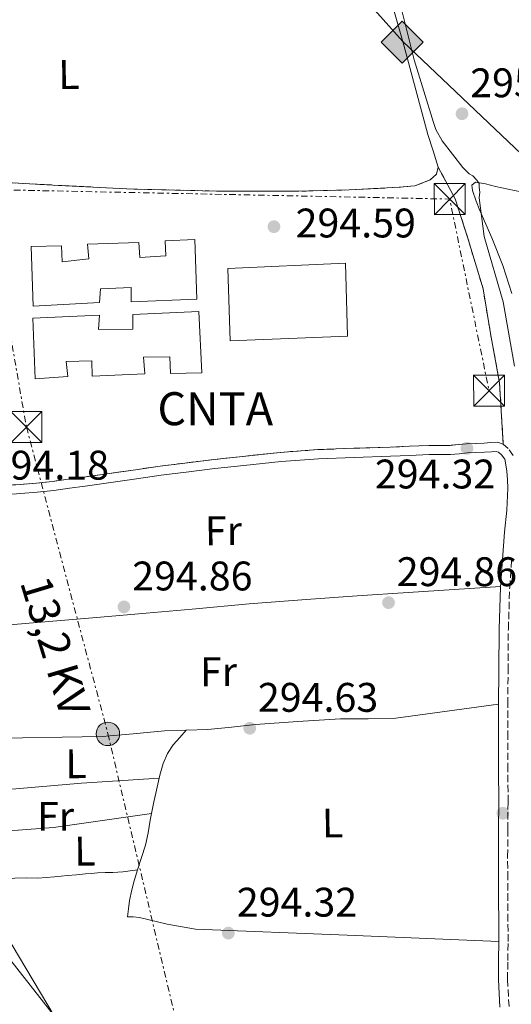
# Model space of a CAD drawing. Units: metres. Extents: x 587505 to 590965, y 4687341 to 4689698.
# Drawn here: x 587649 to 587768, y 4688456 to 4688695 of the extents above; entities that cross this region are included whole.
import ezdxf
from ezdxf.enums import TextEntityAlignment as Align

# ---------------------------------------------------------------- set-up
doc = ezdxf.new("R2010")
doc.units = ezdxf.units.M
doc.header["$MEASUREMENT"] = 0
for name, pattern in [('DGN Style 2', [1.7399219301090239, 1.043953158065414, -0.6959687720436097]), ('DGN Style 3', [2.435890702152634, 1.739921930109024, -0.6959687720436097]), ('DGN Style 7', [3.4798438602180486, 1.565929737098122, -0.6959687720436097, 0.5219765790327072, -0.6959687720436097])]:
    doc.linetypes.add(name, pattern=pattern)
for name, color, linetype, lineweight in [('Camino', 7, 'DGN Style 3', 0), ('Complejo', 6, 'Continuous', 0), ('Cota de punto acotado terreno', 7, 'Continuous', 0), ('Curva de nivel intermedia', 30, 'Continuous', 0), ('Etiqueta de uso rústico', 92, 'Continuous', 0), ('Gasoducto', 7, 'Continuous', 13), ('Límite de complejo', 6, 'Continuous', 13), ('Línea de cambio de uso (parcela vista)', 92, 'Continuous', 0), ('Línea de muro de contención', 1, 'Continuous', 13), ('Línea eléctrica', 6, 'DGN Style 7', 0), ('Margen derecho', 7, 'Continuous', 0), ('Nave industrial', 1, 'Continuous', 13), ('Oleoducto', 7, 'Continuous', 13), ('Poste tendido eléctrico', 7, 'Continuous', 0), ('Punto acotado terreno (símbolo)', 7, 'Continuous', 0), ('Registro Oleoducto', 7, 'Continuous', 0), ('Tensión línea eléctrica', 7, 'Continuous', 0), ('Texto de Complejos e instalaciones', 6, 'Continuous', 0), ('Torre eléctrica', 7, 'Continuous', 0), ('Transformador', 7, 'Continuous', 0), ('Valla', 7, 'DGN Style 2', 0)]:
    doc.layers.add(name, color=color, linetype=linetype, lineweight=lineweight)
doc.styles.add('Style-Arial', font='arial.ttf')

# ---------------------------------------------------------------- blocks, each defined once
blk = doc.blocks.new('5PATER')
at = {"layer": 'Punto acotado terreno (símbolo)', "linetype": 'Continuous', "lineweight": 0}
h = blk.add_hatch(color=51, dxfattribs=at)
edge = h.paths.add_edge_path()
edge.add_ellipse((0, 0), major_axis=(-0.1095731443231308, -0.1110710700762829), ratio=0.9994222409660317, start_angle=0, end_angle=360)
blk = doc.blocks.new('5ROLEO')
at = {"layer": 'Línea de muro de contención', "linetype": 'Continuous', "lineweight": 0}
for color, points in [(2, [(-0.0148, -0.5196000000000001), (-0.5238, -0.0106), (-0.0148, 0.4984), (-0.0008, 0.2394), (-0.0004, 0.2394), (-0.0549, 0.2324000000000001), (-0.1009, 0.2114), (-0.1384, 0.1764), (-0.1679, 0.1264), (-0.1874, 0.0619), (-0.1934, -0.01860000000000001), (-0.1899, -0.0761), (-0.1794, -0.1266), (-0.1619, -0.1711), (-0.1364, -0.2091), (-0.1094, -0.2361), (-0.07740000000000001, -0.2551), (-0.0409, -0.2661), (0.0001, -0.2701), (-0.0003000000000000001, -0.2701)]), (2, [(-0.0148, -0.5196000000000001), (-0.0003000000000000001, -0.2701), (0.0001, -0.2701), (0.04060000000000001, -0.2661), (0.0771, -0.2546), (0.1086, -0.2356), (0.1361, -0.2086), (0.1611, -0.1706), (0.1791, -0.1256), (0.1896, -0.0741), (0.1931, -0.0156), (0.1896, 0.0419), (0.1796, 0.09290000000000001), (0.1626, 0.1364), (0.1391, 0.1734), (0.1101, 0.2019), (0.0771, 0.2229), (0.04060000000000001, 0.2349), (-0.0004, 0.2394), (-0.0008, 0.2394), (-0.0148, 0.4984), (0.4942, -0.0106)]), (7, [(-0.0003000000000000001, -0.2701), (-0.0003000000000000002, -0.2700609756097561), (-0.0409, -0.2661), (-0.07740000000000001, -0.2551), (-0.1094, -0.2361), (-0.1364, -0.2091), (-0.1619, -0.1711), (-0.1794, -0.1266), (-0.1899, -0.0761), (-0.1934, -0.01860000000000001), (-0.1874, 0.0619), (-0.1679, 0.1264), (-0.1384, 0.1764), (-0.1009, 0.2114), (-0.0549, 0.2324000000000001), (-0.0008, 0.2393), (-0.0007, 0.1543), (-0.02490000000000001, 0.1519), (-0.0474, 0.1439), (-0.0674, 0.1309), (-0.0849, 0.1129), (-0.0994, 0.08940000000000002), (-0.1099, 0.0604), (-0.1159, 0.0254), (-0.1179, -0.0151), (-0.1159, -0.0551), (-0.1099, -0.0896), (-0.0994, -0.1186), (-0.0839, -0.1426), (-0.0664, -0.1611), (-0.04590000000000001, -0.1746), (-0.0239, -0.1826), (-0.0003000000000000001, -0.1851), (-0.0003000000000000002, -0.2700609756097561), (0.0001, -0.2701)]), (7, [(-0.0003000000000000001, -0.2701), (-0.0003000000000000001, -0.1851), (0.0001132114627521592, -0.1851287179174169), (0.0246, -0.1826), (0.0466, -0.1746), (0.06660000000000002, -0.1616), (0.08460000000000001, -0.1431), (0.09860000000000002, -0.1191), (0.1091, -0.0896), (0.1156, -0.0541), (0.1176, -0.0131), (0.1156, 0.0269), (0.1096, 0.0614), (0.09960000000000002, 0.08990000000000002), (0.08510000000000001, 0.1134), (0.06760000000000002, 0.1314), (0.04760000000000001, 0.1439), (0.0251, 0.1519), (0.0001, 0.1544), (-0.0007, 0.1543), (-0.0008, 0.2393), (-0.0004, 0.2394), (0, 0.2393), (0.04060000000000001, 0.2349), (0.0771, 0.2229), (0.1101, 0.2019), (0.1391, 0.1734), (0.1626, 0.1364), (0.1796, 0.09290000000000001), (0.1896, 0.0419), (0.1931, -0.0156), (0.1896, -0.0741), (0.1791, -0.1256), (0.1611, -0.1706), (0.1361, -0.2086), (0.1086, -0.2356), (0.0771, -0.2546), (0.04060000000000001, -0.2661), (0.0001, -0.2701)]), (2, [(0.0001, -0.1851), (-0.0239, -0.1826), (-0.04590000000000001, -0.1746), (-0.0664, -0.1611), (-0.0839, -0.1426), (-0.0994, -0.1186), (-0.1099, -0.0896), (-0.1159, -0.0551), (-0.1179, -0.0151), (-0.1159, 0.0254), (-0.1099, 0.0604), (-0.0994, 0.08940000000000002), (-0.0849, 0.1129), (-0.0674, 0.1309), (-0.0474, 0.1439), (-0.02490000000000001, 0.1519), (0.0001, 0.1544), (0.0251, 0.1519), (0.04760000000000001, 0.1439), (0.06760000000000002, 0.1314), (0.08510000000000001, 0.1134), (0.09960000000000002, 0.08990000000000002), (0.1096, 0.0614), (0.1156, 0.0269), (0.1176, -0.0131), (0.1156, -0.0541), (0.1091, -0.0896), (0.09860000000000002, -0.1191), (0.08460000000000001, -0.1431), (0.06660000000000002, -0.1616), (0.0466, -0.1746), (0.0246, -0.1826)])]:
    blk.add_hatch(color=color, dxfattribs=at).paths.add_polyline_path(points)
at = {"layer": 'Línea de muro de contención', "color": 7, "linetype": 'Continuous', "lineweight": 0, "flags": 128}
blk.add_lwpolyline([(-0.0144, -0.5196000000000001), (0.4946, -0.0106), (-0.0144, 0.4984), (-0.5234, -0.0106), (-0.0144, -0.5196000000000001)], dxfattribs=at)
blk = doc.blocks.new('5TME')
at = {"layer": 'Transformador', "color": 7, "linetype": 'Continuous', "lineweight": 0}
for p, q in [((-0.375, 0.375), (0.375, -0.375)), ((0.3723, 0.3776), (-0.3716, -0.3784))]:
    blk.add_line(p, q, dxfattribs=at)
at = {"layer": 'Transformador', "color": 7, "linetype": 'Continuous', "lineweight": 0, "flags": 128}
blk.add_lwpolyline([(-0.375, -0.375), (0.375, -0.375), (0.375, 0.375), (-0.375, 0.375), (-0.3716, -0.3784)], dxfattribs=at)
blk = doc.blocks.new('5PELE')
at = {"layer": 'Transformador', "linetype": 'Continuous', "lineweight": 0}
h = blk.add_hatch(color=9, dxfattribs=at)
edge = h.paths.add_edge_path()
edge.add_arc((-2.000000476837158e-05, 0), 0.2850000000000001, 0, 360)
at = {"layer": 'Transformador', "color": 252, "linetype": 'Continuous', "lineweight": 0}
blk.add_circle((-2.000000476837158e-05, 0), 0.2850000000000001, dxfattribs=at)

msp = doc.modelspace()

# ---------------------------------------------------------------- linework, layer by layer
at = {"layer": 'Camino', "color": 7, "linetype": 'DGN Style 3', "lineweight": 0}
for points in [[(587766.3500000021, 4688592.330000004, 294.4100000000034), (587764.9799999997, 4688592.800000001, 294.3000000000029), (587763.3500000002, 4688592.710000002, 294.25), (587761.7199999986, 4688592.610000002, 294.2299999999959), (587759.5799999973, 4688592.510000003, 294.2299999999959), (587757.4299999992, 4688592.410000003, 294.2299999999959), (587755.4600000001, 4688592.230000001, 294.2100000000065), (587753.4899999986, 4688592.050000002, 294.1900000000024), (587750.9200000004, 4688592.030000002, 294.2299999999959), (587748.35, 4688592.020000001, 294.2599999999949), (587743.6299999993, 4688591.830000003, 294.2400000000054), (587738.9200000019, 4688591.63, 294.2299999999959), (587730.1700000013, 4688591.340000002, 294.2799999999989), (587721.4299999995, 4688591.02, 294.3000000000029), (587712.3299999977, 4688590.34, 294.25), (587703.260000002, 4688589.38, 294.1900000000024), (587696.23, 4688588.609999999, 294.1399999999995), (587689.2100000015, 4688587.760000003, 294.0899999999965), (587683.2100000001, 4688586.980000001, 294.0899999999965), (587677.2100000008, 4688586.149999999, 294.0899999999965), (587670.9600000012, 4688585.260000002, 294.070000000007), (587664.6999999983, 4688584.370000003, 294.0599999999976), (587660.9299999998, 4688583.84, 294.070000000007), (587657.159999999, 4688583.300000002, 294.0899999999965), (587653.2299999995, 4688582.870000003, 294.0899999999965), (587649.28, 4688582.57, 294.0599999999976), (587642.7600000022, 4688582.11, 293.9600000000065)], [(587768.7699999984, 4688589.56, 294.6100000000007), (587767.5599999991, 4688591.27, 294.5399999999937), (587766.3500000021, 4688592.330000004, 294.4100000000034)], [(587767.7399999979, 4688455.910000003, 294.9499999999971), (587767.3999999982, 4688462.520000001, 294.9499999999971), (587767.4400000006, 4688467.070000002, 294.929999999993), (587767.5199999989, 4688471.719999999, 294.9100000000035), (587767.4899999975, 4688476.719999999, 294.929999999993), (587767.4600000008, 4688481.690000002, 294.9499999999971), (587767.4299999995, 4688487.000000001, 294.9400000000024), (587767.4099999993, 4688492.31, 294.9100000000035), (587767.4499999996, 4688498.890000002, 294.8600000000006), (587767.5100000021, 4688505.510000003, 294.8099999999977), (587767.4699999974, 4688513.330000004, 294.7599999999947), (587767.4200000005, 4688521.120000001, 294.7100000000063), (587767.4499999996, 4688529.25, 294.6999999999971), (587767.5100000021, 4688537.390000001, 294.7100000000063), (587767.579999997, 4688547.489999999, 294.729999999996), (587767.91, 4688557.530000002, 294.7799999999988), (587768.3700000005, 4688564.180000001, 294.8899999999995)]]:
    msp.add_polyline3d(points, dxfattribs=at)
at = {"layer": 'Complejo', "color": 6, "linetype": 'Continuous', "lineweight": 0}
msp.add_polyline3d([(587640.3500000016, 4688656.100000001, 293.8), (587658.6000000016, 4688655.120000001, 293.85), (587676.8399999999, 4688654.190000001, 293.9700000000001), (587696.8399999999, 4688653.739999998, 294.2800000000001), (587716.8399999999, 4688653.699999999, 294.51), (587729, 4688654, 294.5900000000001), (587741.1600000003, 4688654.649999999, 294.61), (587744.9299999997, 4688655.010000002, 294.63), (587748.629999999, 4688656.440000001, 294.62), (587750.1600000003, 4688657.82, 294.61), (587750.6000000016, 4688659.489999998, 294.57), (587754.6900000013, 4688651.88, 294.76), (587757.6799999997, 4688642.539999999, 294.9700000000001), (587761.4600000009, 4688630.030000002, 294.9700000000001), (587763.2600000016, 4688619.190000001, 294.87), (587765.4499999993, 4688607.230000001, 294.83), (587766.3500000016, 4688592.330000003, 294.4100000000001), (587764.9800000004, 4688592.800000001, 294.3), (587763.3500000016, 4688592.710000001, 294.25), (587761.7199999989, 4688592.609999999, 294.23), (587759.5799999982, 4688592.510000002, 294.23), (587757.4299999997, 4688592.41, 294.23), (587755.4600000009, 4688592.230000001, 294.21), (587753.4899999984, 4688592.050000001, 294.19), (587750.9200000018, 4688592.030000002, 294.23), (587748.3500000016, 4688592.02, 294.26), (587743.629999999, 4688591.830000003, 294.24), (587738.9200000018, 4688591.63, 294.23), (587730.1700000018, 4688591.34, 294.2800000000001), (587721.4299999997, 4688591.02, 294.3), (587712.3299999982, 4688590.34, 294.25), (587703.2600000016, 4688589.38, 294.19), (587696.2300000004, 4688588.609999999, 294.14), (587689.2100000009, 4688587.760000002, 294.0900000000001), (587683.2100000009, 4688586.980000001, 294.0900000000001), (587677.2100000009, 4688586.149999999, 294.0900000000001), (587670.9600000009, 4688585.260000002, 294.07), (587664.6999999993, 4688584.370000001, 294.06), (587660.9299999997, 4688583.84, 294.07), (587657.1600000003, 4688583.300000001, 294.0900000000001), (587653.2300000004, 4688582.870000001, 294.0900000000001), (587649.2800000012, 4688582.57, 294.06), (587642.7600000016, 4688582.109999999, 293.96)], dxfattribs=at)
at = {"layer": 'Curva de nivel intermedia', "color": 30, "linetype": 'Continuous', "lineweight": 0, "elevation": 294.9999999999999, "flags": 128}
for points in [[(587760.5100000015, 4688652.109999999), (587760.6700000003, 4688653.48), (587760.5000000005, 4688654.669999998), (587760.4900000015, 4688655.529999999), (587759.9700000007, 4688656.380000001), (587758.9400000002, 4688657.399999999), (587758.0900000008, 4688657.909999999), (587756.5399999997, 4688659.439999999), (587751.5500000007, 4688665.909999999), (587749.9900000006, 4688668.63), (587749.4699999997, 4688670.34), (587744.7699999993, 4688685.529999999), (587741.1100000002, 4688700.21)], [(587769.1000000014, 4688611.300000002), (587766.2900000017, 4688626.840000001), (587761.760000001, 4688642.71), (587760.5100000015, 4688652.109999999)]]:
    msp.add_lwpolyline(points, dxfattribs=at)
at = {"layer": 'Gasoducto', "color": 7, "linetype": 'Continuous', "lineweight": 13}
msp.add_polyline3d([(588306.5399999999, 4687877.02, 294.0800000000018), (588240.8799999993, 4687927.010000002, 294.7799999999988), (588094.3526161362, 4688052.337677263, 294.6658000000025), (588074.0300000019, 4688069.719999999, 294.6499999999942), (587973.5699999996, 4688157.57, 294.5399999999936), (587776.980000001, 4688320.609999998, 294.75), (587744.5199999993, 4688342.850000001, 294.320000000007), (587699.8707513866, 4688399.699864336, 294.289300000004), (587642.8200000008, 4688472.34, 294.25), (587587.9299999992, 4688589.500000001, 293.929999999993), (587571.8099999991, 4688652.88, 294.1600000000035), (587545.2999999998, 4688798.53, 295), (587539.5700000012, 4688850.800000001, 295.6300000000047)], dxfattribs=at)
at = {"layer": 'Límite de complejo', "color": 6, "linetype": 'Continuous', "lineweight": 13}
for points in [[(587750.6000000013, 4688659.489999999, 294.570000000007), (587750.1600000008, 4688657.819999999, 294.6100000000006), (587748.6299999999, 4688656.440000001, 294.6199999999953), (587744.9300000007, 4688655.010000002, 294.6300000000047), (587741.1599999998, 4688654.649999998, 294.6100000000006), (587729.0000000005, 4688653.999999999, 294.5899999999965), (587716.8399999988, 4688653.7, 294.5099999999948), (587696.8400000007, 4688653.739999998, 294.2799999999988), (587676.8400000003, 4688654.190000001, 293.9700000000012), (587658.6000000011, 4688655.120000001, 293.8500000000058), (587640.350000001, 4688656.100000001, 293.8000000000029), (587630.6999999996, 4688656.580000001, 293.7799999999988), (587621.0500000002, 4688656.809999999, 293.6999999999971), (587606.5500000005, 4688656.399999998, 293.8899999999995), (587592.0599999976, 4688655.719999998, 294.0599999999977), (587586.6200000016, 4688655.370000003, 294.1199999999953), (587581.1799999991, 4688655.190000001, 294.179999999993), (587575.0000000009, 4688655.32, 294.2200000000012), (587568.8099999995, 4688655.45, 294.2200000000012)], [(587750.6000000013, 4688659.489999999, 294.570000000007), (587754.6900000017, 4688651.879999998, 294.7599999999948), (587757.6800000002, 4688642.54, 294.9700000000012), (587761.460000002, 4688630.030000002, 294.9700000000012), (587763.2600000014, 4688619.190000001, 294.8699999999953), (587765.4499999996, 4688607.230000001, 294.8300000000018), (587766.3500000027, 4688592.330000003, 294.4100000000035)], [(587766.3500000027, 4688592.330000003, 294.4100000000035), (587764.9800000002, 4688592.8, 294.3000000000029), (587763.3500000007, 4688592.710000001, 294.25), (587761.719999999, 4688592.61, 294.2299999999959), (587759.5799999977, 4688592.510000002, 294.2299999999959), (587757.4299999997, 4688592.410000001, 294.2299999999959), (587755.4600000005, 4688592.230000001, 294.2100000000065), (587753.4899999991, 4688592.050000002, 294.1900000000023), (587750.9200000009, 4688592.030000002, 294.2299999999959), (587748.3500000006, 4688592.020000001, 294.2599999999948), (587743.6299999997, 4688591.830000003, 294.2400000000052), (587738.9200000024, 4688591.63, 294.2299999999959), (587730.1700000018, 4688591.340000001, 294.2799999999988), (587721.4299999999, 4688591.019999999, 294.3000000000029), (587712.3299999982, 4688590.34, 294.25), (587703.2600000025, 4688589.379999998, 294.1900000000023), (587696.2300000004, 4688588.609999999, 294.1399999999995), (587689.210000002, 4688587.760000002, 294.0899999999965), (587683.2100000005, 4688586.98, 294.0899999999965), (587677.2100000014, 4688586.149999999, 294.0899999999965), (587670.9600000017, 4688585.260000001, 294.070000000007), (587664.6999999988, 4688584.370000001, 294.0599999999977), (587660.9300000003, 4688583.84, 294.070000000007), (587657.1599999995, 4688583.300000001, 294.0899999999965), (587653.2300000001, 4688582.870000001, 294.0899999999965), (587649.2800000005, 4688582.569999999, 294.0599999999977), (587642.7600000027, 4688582.109999999, 293.9600000000065)]]:
    msp.add_polyline3d(points, dxfattribs=at)
at = {"layer": 'Línea de cambio de uso (parcela vista)', "color": 92, "linetype": 'Continuous', "lineweight": 0, "extrusion": (-0.01359540113163495, 0.02856705082567968, 0.9994994190469513), "elevation": 126241.258564689, "flags": 128}
msp.add_lwpolyline([(-2545386.323276057, -3979002.053154062), (-2545395.815935611, -3978999.472318565), (-2545405.241143624, -3978996.679729949), (-2545422.881095444, -3978990.086498739), (-2545440.394738754, -3978983.088127782)], dxfattribs=at)
at = {"layer": 'Línea de cambio de uso (parcela vista)', "color": 92, "linetype": 'Continuous', "lineweight": 0, "extrusion": (-0.06697562060973303, -0.03991717596958258, 0.9969558091041721), "elevation": -226215.2853254032, "flags": 128}
msp.add_lwpolyline([(-3726590.268323581, 2896302.722226913), (-3726588.137956206, 2896302.604608237), (-3726582.644926085, 2896302.053417546), (-3726577.164472425, 2896301.696173857), (-3726563.681150441, 2896301.681110663), (-3726550.19617924, 2896301.688279362), (-3726542.456405883, 2896301.685392622), (-3726534.72010295, 2896301.696173857)], dxfattribs=at)
at = {"layer": 'Línea de cambio de uso (parcela vista)', "color": 92, "linetype": 'Continuous', "lineweight": 0}
for points in [[(587725.5099999999, 4688716.189999999, 294.6600000000035), (587726.2400000002, 4688715.890000001, 294.6300000000047), (587728.3899999997, 4688715.67, 294.6000000000058), (587730.54, 4688715.279999999, 294.5899999999965), (587731.8200000003, 4688714.689999999, 294.5800000000018), (587733, 4688713.77, 294.5899999999965), (587735.4400000004, 4688710.630000001, 294.6100000000006), (587737.0199999996, 4688707.130000001, 294.6399999999995), (587739.7100000001, 4688698.16, 294.7100000000065), (587742.2599999999, 4688689.15, 294.7400000000052), (587745.1900000004, 4688678.289999999, 294.679999999993), (587748.0999999996, 4688667.430000001, 294.6100000000006), (587749.3899999997, 4688663.449999999, 294.5899999999965), (587750.5999999996, 4688659.49, 294.570000000007)], [(587770.6200000001, 4688653.539999999, 295.179999999993), (587767.5300000003, 4688654.199999999, 295.1199999999953), (587764.4400000004, 4688654.869999999, 295.0399999999936), (587762.0300000003, 4688655.460000001, 295.0299999999988), (587759.6299999999, 4688655.880000001, 295.0399999999936), (587758.7400000002, 4688655.189999999, 295.070000000007), (587758.8600000005, 4688653.859999999, 295.1000000000058), (587759.75, 4688651.310000001, 295.1499999999942), (587760.7000000002, 4688649.02, 295.179999999993), (587763.5599999996, 4688642.390000001, 295.1399999999995), (587766.2599999999, 4688635.680000001, 295.1100000000006), (587768.4400000004, 4688628.9, 295.179999999993)], [(587645.5598999998, 4688548.3004, 293.6600000000035), (587647.6500000004, 4688548.609999999, 293.6600000000035), (587658.1900000004, 4688549.5, 293.6699999999983), (587668.7400000002, 4688550.359999999, 293.6699999999983), (587679.8600000005, 4688551.350000001, 293.6499999999942), (587690.9900000002, 4688552.34, 293.6300000000047), (587704.79, 4688553.58, 293.6100000000006), (587718.5899999999, 4688554.699999999, 293.5899999999965), (587730.9400000004, 4688555.550000001, 293.3999999999942), (587743.29, 4688556.350000001, 293.5599999999977), (587754.4900000002, 4688557.08, 294.1699999999983), (587765.6900000004, 4688557.810000001, 294.7799999999988)], [(587689.5099999999, 4688522.939999999, 293.9199999999983), (587694.7599999999, 4688523.109999999, 293.8800000000047), (587700.5199999996, 4688523.710000001, 293.8899999999995), (587706.29, 4688524.34, 293.8999999999942), (587716.5899999999, 4688525.109999999, 293.8899999999995), (587726.9100000003, 4688525.730000001, 293.8899999999995), (587733.6200000001, 4688525.689999999, 293.8500000000058), (587740.3099999996, 4688525.92, 293.9199999999983), (587752.7599999999, 4688527.59, 294.3099999999977), (587765.2100000001, 4688529.26, 294.6999999999971)], [(587645.6401000004, 4688521.0164, 293.9808000000049), (587645.9400000004, 4688521.029999999, 293.9799999999959), (587649.9000000004, 4688521.119999999, 293.9799999999959), (587659.5099999999, 4688521.27, 293.9700000000012), (587669.1299999999, 4688521.460000001, 293.9700000000012), (587676.7000000002, 4688522.09, 293.9600000000065), (587684.2699999996, 4688522.82, 293.9600000000065), (587689.5099999999, 4688522.939999999, 293.9199999999983)], [(587677.6900000004, 4688489.100000001, 294.2400000000052), (587678.6600000003, 4688492.08, 294.2400000000052), (587679.6399999997, 4688495.060000001, 294.2400000000052), (587680.29, 4688498.07, 294.2400000000052), (587680.7699999996, 4688501.119999999, 294.2400000000052), (587681.6100000005, 4688505.15, 294.25), (587682.4800000004, 4688509.180000001, 294.25), (587683.1699999999, 4688512.050000001, 294.25), (587683.9600000001, 4688514.890000001, 294.25), (587685, 4688517.350000001, 294.25), (587686.3799999999, 4688519.449999999, 294.25), (587687.9500000002, 4688521.199999999, 294.1100000000006), (587689.5099999999, 4688522.939999999, 293.9199999999983)], [(587681.1100000005, 4688502.76, 294.2400000000052), (587669.2400000002, 4688501.07, 294.1999999999971), (587657.3600000005, 4688499.369999999, 294.1600000000035), (587650.9500000002, 4688498.850000001, 294.179999999993), (587644.54, 4688498.369999999, 294.1399999999995), (587637.4900000002, 4688497.42, 293.9600000000065), (587630.4500000002, 4688496.480000001, 293.7799999999988)], [(587639.7199999997, 4688485.609999999, 294.25), (587643.8499999996, 4688486.350000001, 294.1900000000023), (587647.9800000004, 4688487.08, 294.1399999999995), (587650.7699999996, 4688487.180000001, 294.1300000000047), (587653.5800000001, 4688487.109999999, 294.1600000000035), (587655.6200000001, 4688487.210000001, 294.1900000000023), (587657.6500000004, 4688487.369999999, 294.2200000000012), (587659.2300000004, 4688487.550000001, 294.2299999999959), (587660.7999999998, 4688487.730000001, 294.2400000000052), (587662.9500000002, 4688487.92, 294.2400000000052), (587665.1100000005, 4688488.109999999, 294.2400000000052), (587666.5700000003, 4688488.230000001, 294.2400000000052), (587668.0199999996, 4688488.350000001, 294.2400000000052), (587669.8799999999, 4688488.439999999, 294.2400000000052), (587671.75, 4688488.49, 294.2400000000052), (587674.2000000002, 4688488.619999999, 294.2400000000052), (587677.6900000004, 4688489.100000001, 294.2400000000052)], [(587677.6900000004, 4688489.100000001, 294.2400000000052), (587676.8899999997, 4688486.42, 294.2200000000012), (587676.3300000001, 4688484.220000001, 294.2200000000012), (587675.75, 4688481.640000001, 294.2200000000012), (587675.5300000003, 4688479.65, 294.2100000000065), (587675.2999999998, 4688477.67, 294.1900000000023), (587676.7000000002, 4688477.680000001, 294.1699999999983), (587678.2199999997, 4688477.57, 294.1699999999983), (587684.9500000002, 4688475.9, 294.2100000000065), (587691.75, 4688474.730000001, 294.2599999999948), (587728.5199999996, 4688473.230000001, 294.5899999999965), (587765.2800000003, 4688471.730000001, 294.9100000000035)]]:
    msp.add_polyline3d(points, dxfattribs=at)
at = {"layer": 'Línea eléctrica', "color": 6, "linetype": 'DGN Style 7', "lineweight": 0, "extrusion": (-0.00820042290474974, -0.001253125084787468, 0.9999655907788554), "elevation": -10400.55351169245, "flags": 128}
msp.add_lwpolyline([(587623.4806463495, 4688644.758149072), (587736.0244066913, 4688642.43814725), (587745.5642499259, 4688595.968110763)], dxfattribs=at)
at = {"layer": 'Línea eléctrica', "color": 6, "linetype": 'DGN Style 7', "lineweight": 0}
msp.add_polyline3d([(587640.8299999993, 4688654.109999999, 293.8300000000018), (587650.8099999994, 4688596.489999998, 294.3399999999965), (587670.5500000005, 4688522.080000001, 293.9600000000065), (587691.4400000004, 4688434.080000003, 293.8500000000058), (587699.8707513866, 4688399.699864336, 294.1008000000002), (587732.1099999996, 4688268.23, 295.0599999999977), (587838.8000000014, 4688144.120000001, 293.75), (587942.5499999997, 4688023.899999998, 294.4400000000023)], dxfattribs=at)
at = {"layer": 'Margen derecho', "color": 7, "linetype": 'Continuous', "lineweight": 0}
msp.add_polyline3d([(587765.5100000016, 4688455.780000002, 294.9499999999971), (587765.1600000008, 4688462.470000001, 294.9499999999971), (587765.2100000001, 4688467.100000003, 294.929999999993), (587765.2800000014, 4688471.730000001, 294.9100000000035), (587765.2600000014, 4688476.699999999, 294.929999999993), (587765.23, 4688481.680000001, 294.9499999999971), (587765.1999999988, 4688486.989999999, 294.9400000000024), (587765.1700000019, 4688492.31, 294.9100000000035), (587765.2100000001, 4688498.91, 294.8600000000006), (587765.269999998, 4688505.510000003, 294.8099999999977), (587765.23, 4688513.32, 294.7599999999947), (587765.1899999998, 4688521.120000001, 294.7100000000063), (587765.2100000001, 4688529.260000002, 294.6999999999971), (587765.269999998, 4688537.410000001, 294.7100000000063), (587765.3399999995, 4688547.530000002, 294.729999999996), (587765.6799999992, 4688557.649999999, 294.7799999999988), (587766.1399999998, 4688564.34, 294.8899999999995), (587766.6400000004, 4688571.030000002, 294.979999999996), (587767.1999999993, 4688576.340000001, 294.929999999993), (587767.4400000006, 4688581.660000001, 294.8800000000047), (587767.3400000001, 4688583.720000001, 294.8800000000047), (587767.2399999973, 4688585.780000002, 294.8800000000047), (587766.949999999, 4688587.300000003, 294.6100000000007), (587766.6900000018, 4688588.670000004, 294.6100000000007), (587765.8999999984, 4688589.780000002, 294.5399999999937), (587765.2199999989, 4688590.38, 294.4100000000034), (587764.6700000013, 4688590.57, 294.3000000000029), (587763.48, 4688590.500000001, 294.25), (587761.8399999993, 4688590.4, 294.2299999999959), (587759.6800000002, 4688590.309999999, 294.2299999999959), (587757.5900000002, 4688590.210000004, 294.2299999999959), (587755.6700000024, 4688590.030000002, 294.2100000000065), (587753.6000000003, 4688589.840000002, 294.1900000000024), (587750.9299999994, 4688589.820000002, 294.2299999999959), (587748.3999999991, 4688589.810000001, 294.2599999999949), (587743.7199999987, 4688589.620000003, 294.2400000000054), (587739.0000000002, 4688589.420000004, 294.2299999999959), (587730.2499999994, 4688589.130000001, 294.2799999999989), (587721.5500000002, 4688588.809999999, 294.3000000000029), (587712.5300000012, 4688588.140000001, 294.25), (587703.4999999988, 4688587.180000001, 294.1900000000024), (587696.4800000003, 4688586.41, 294.1399999999995), (587689.4799999997, 4688585.57, 294.0899999999965), (587683.5000000006, 4688584.79, 294.0899999999965), (587677.5199999993, 4688583.960000001, 294.0899999999965), (587671.2699999998, 4688583.070000002, 294.070000000007), (587665.0100000012, 4688582.180000001, 294.0599999999976), (587661.2399999984, 4688581.649999999, 294.070000000007), (587657.4400000006, 4688581.110000002, 294.0899999999965), (587653.4299999987, 4688580.670000004, 294.0899999999965), (587649.4400000009, 4688580.370000001, 294.0599999999976), (587642.9200000009, 4688579.91, 293.9600000000065)], dxfattribs=at)
at = {"layer": 'Nave industrial', "color": 1, "linetype": 'Continuous', "lineweight": 13}
for points in [[(587691.6200000001, 4688641.970000001, 300.0599999999977), (587692.1200000001, 4688627.5, 300.070000000007), (587676.2100000001, 4688626.83, 300.0899999999965), (587676.1900000004, 4688630.380000001, 300.0899999999965), (587668.75, 4688630, 300.0899999999965), (587668.5099999999, 4688626.699999999, 300.1000000000058), (587652.4400000004, 4688625.850000001, 300.1699999999983), (587651.9400000004, 4688640.32, 300.2400000000052), (587659.2999999998, 4688640.439999999, 299.7299999999959), (587659.4900000002, 4688636.550000001, 299.7100000000065), (587665.9199999999, 4688637.26, 299.7100000000065), (587665.6500000004, 4688640.82, 299.6999999999971), (587678.0800000001, 4688641.220000001, 299.7100000000065), (587678.2699999996, 4688637.58, 299.7100000000065), (587684.6100000005, 4688638.039999999, 299.7100000000065), (587684.4299999997, 4688641.680000001, 299.6999999999971)], [(587728.6299999999, 4688618.560000001, 303.429999999993), (587700.2100000001, 4688617.390000001, 303.3699999999953), (587699.6100000005, 4688634.91, 303.3000000000029), (587728.1100000005, 4688636.24, 303.4199999999983)], [(587692.5599999996, 4688624.550000001, 299.8300000000018), (587693.3099999996, 4688609.66, 299.8500000000058), (587685.7000000002, 4688609.449999999, 299.8300000000018), (587685.5899999999, 4688613.51, 299.8099999999977), (587679.1600000003, 4688613.470000001, 299.8099999999977), (587679.5199999996, 4688609.41, 299.820000000007), (587666.75, 4688608.84, 299.8099999999977), (587666.6399999997, 4688612.560000001, 299.8099999999977), (587660.4699999997, 4688612.359999999, 299.7899999999936), (587660.8300000001, 4688608.720000001, 299.7899999999936), (587652.9600000001, 4688608.17, 299.7899999999936), (587652.3700000001, 4688622.890000001, 299.8000000000029), (587668.5300000003, 4688623.65, 299.8099999999977), (587668.29, 4688620.180000001, 299.8300000000018), (587676.5899999999, 4688620.230000001, 299.8300000000018), (587676.5700000003, 4688623.779999999, 299.8099999999977)]]:
    msp.add_polyline3d(points, close=True, dxfattribs=at)
for points in [[(587691.6200000001, 4688641.970000001, 300.0599999999977), (587684.4299999997, 4688641.680000001, 299.6999999999971), (587684.6100000005, 4688638.039999999, 299.7100000000065), (587678.2699999996, 4688637.58, 299.7100000000065), (587678.0800000001, 4688641.220000001, 299.7100000000065), (587665.6500000004, 4688640.82, 299.6999999999971), (587665.9199999999, 4688637.26, 299.7100000000065), (587659.4900000002, 4688636.550000001, 299.7100000000065), (587659.2999999998, 4688640.439999999, 299.7299999999959), (587651.9400000004, 4688640.32, 300.2400000000052), (587652.4400000004, 4688625.850000001, 300.1699999999983), (587668.5099999999, 4688626.699999999, 300.1000000000058), (587668.75, 4688630, 300.0899999999965), (587676.1900000004, 4688630.380000001, 300.0899999999965), (587676.2100000001, 4688626.83, 300.0899999999965), (587692.1200000001, 4688627.5, 300.070000000007), (587691.6200000001, 4688641.970000001, 300.0599999999977)], [(587700.2100000001, 4688617.390000001, 303.3699999999953), (587699.6100000005, 4688634.91, 303.3000000000029), (587728.1100000005, 4688636.24, 303.4199999999983), (587728.6299999999, 4688618.560000001, 303.429999999993), (587700.2100000001, 4688617.390000001, 303.3699999999953)], [(587685.7000000002, 4688609.449999999, 299.8300000000018), (587685.5899999999, 4688613.51, 299.8099999999977), (587679.1600000003, 4688613.470000001, 299.8099999999977), (587679.5199999996, 4688609.41, 299.820000000007), (587666.75, 4688608.84, 299.8099999999977), (587666.6399999997, 4688612.560000001, 299.8099999999977), (587660.4699999997, 4688612.359999999, 299.7899999999936), (587660.8300000001, 4688608.720000001, 299.7899999999936), (587652.9600000001, 4688608.17, 299.7899999999936), (587652.3700000001, 4688622.890000001, 299.8000000000029), (587668.5300000003, 4688623.65, 299.8099999999977), (587668.29, 4688620.180000001, 299.8300000000018), (587676.5899999999, 4688620.230000001, 299.8300000000018), (587676.5700000003, 4688623.779999999, 299.8099999999977), (587692.5599999996, 4688624.550000001, 299.8300000000018), (587693.3099999996, 4688609.66, 299.8500000000058), (587685.7000000002, 4688609.449999999, 299.8300000000018)]]:
    msp.add_polyline3d(points, dxfattribs=at)
at = {"layer": 'Oleoducto', "color": 7, "linetype": 'Continuous', "lineweight": 13}
msp.add_polyline3d([(587512.8000000003, 4688909.629999998, 299.0200000000041), (587519.8700000002, 4688908.510000001, 298.9499999999971), (587555.9737930584, 4688879.521056052, 297.4293999999936), (587593.3427181317, 4688849.516295259, 295.8555999999954), (587615.3200000013, 4688831.870000001, 294.929999999993), (587742.0300000015, 4688689.969999998, 294.7299999999959), (587946.1999999997, 4688495.930000001, 294.8600000000006), (588055.8000000018, 4688365.399999999, 294.5), (588213.5699999998, 4688191.140000001, 295), (588297.8343757004, 4688088.158415796, 293.6971000000049), (588339.0399999995, 4688037.8, 293.0599999999977), (588428.5000000005, 4687931.52, 294.320000000007), (588491.0100000016, 4687842.129999998, 293.1699999999983), (588559.6000000006, 4687849.489999998, 292.8899999999995), (588659.7199999987, 4687847.469999998, 295), (588676.5697035488, 4687854.849214141, 296.8007000000071), (588721.7600000006, 4687874.640000001, 301.6300000000047), (588778.629999998, 4687911.640000001, 305), (588806.6100000005, 4687892.34, 304.8500000000058)], dxfattribs=at)
at = {"layer": 'Valla', "color": 7, "linetype": 'DGN Style 2', "lineweight": 0}
for points in [[(587750.5999999996, 4688659.49, 294.570000000007), (587750.1600000003, 4688657.82, 294.5800000000018), (587748.6299999999, 4688656.439999999, 294.5899999999965), (587744.9299999997, 4688655.01, 294.5399999999936), (587741.1600000003, 4688654.65, 294.4799999999959), (587729, 4688654, 294.4700000000012), (587716.8399999999, 4688653.699999999, 294.4499999999971), (587696.8399999999, 4688653.74, 294.2299999999959), (587676.8399999999, 4688654.189999999, 294.0099999999948), (587658.5999999996, 4688655.119999999, 294.1199999999953), (587640.3499999996, 4688656.100000001, 294.1900000000023), (587630.7000000002, 4688656.58, 294.0599999999977), (587621.0499999998, 4688656.810000001, 293.9199999999983), (587606.5499999998, 4688656.4, 293.7599999999948), (587592.0599999996, 4688655.720000001, 293.6699999999983), (587586.6200000001, 4688655.369999999, 293.7299999999959), (587581.1799999997, 4688655.189999999, 293.8099999999977), (587575, 4688655.32, 293.820000000007), (587568.8099999996, 4688655.449999999, 293.8300000000018)], [(587750.5999999996, 4688659.49, 294.570000000007), (587754.6900000004, 4688651.880000001, 294), (587757.6799999997, 4688642.539999999, 294), (587761.4600000001, 4688630.029999999, 294), (587763.2599999999, 4688619.189999999, 294), (587765.4500000002, 4688607.230000001, 294), (587766.3499999996, 4688592.33, 294.4100000000035)]]:
    msp.add_polyline3d(points, dxfattribs=at)

# ---------------------------------------------------------------- block references
at = {"layer": 'Poste tendido eléctrico', "color": 7, "linetype": 'Continuous', "lineweight": 0, "xscale": 10, "yscale": 10, "zscale": 10}
msp.add_blockref('5PELE', (587670.5500000005, 4688522.080000001, 293.9600000000065), dxfattribs=at)
at = {"layer": 'Punto acotado terreno (símbolo)', "color": 7, "linetype": 'Continuous', "lineweight": 0, "xscale": 10, "yscale": 10, "zscale": 10}
for p in [(587756.3599999986, 4688672.480000001, 295.7400000000052), (587710.7899999977, 4688645.090000001, 294.589999999997), (587757.5700000002, 4688591.320000002, 294.3099999999977), (587674.4499999982, 4688552.870000003, 294.860000000001), (587738.5500000009, 4688553.910000001, 294.860000000001), (587704.9200000004, 4688523.430000001, 294.6300000000051), (587766.2499999994, 4688502.820000002, 294.589999999997), (587699.739999997, 4688473.750000001, 294.3099999999977)]:
    msp.add_blockref('5PATER', p, dxfattribs=at)
at = {"layer": 'Registro Oleoducto', "color": 7, "linetype": 'Continuous', "lineweight": 0, "xscale": 10, "yscale": 10, "zscale": 10}
msp.add_blockref('5ROLEO', (587742.0300000015, 4688689.969999998, 294.7299999999959), dxfattribs=at)
at = {"layer": 'Torre eléctrica', "color": 7, "linetype": 'Continuous', "lineweight": 0, "xscale": 10, "yscale": 10, "zscale": 10}
for p in [(587753.3700000006, 4688651.789999999, 294.75), (587762.9100000004, 4688605.319999999, 294.7700000000041), (587650.8099999994, 4688596.489999998, 294.3399999999965)]:
    msp.add_blockref('5TME', p, dxfattribs=at)

# ---------------------------------------------------------------- texts
at = {"layer": 'Cota de punto acotado terreno', "color": 7, "linetype": 'Continuous', "lineweight": 0, "style": 'Style-Arial'}
for s, p in [('295.74', (587758.3399999993, 4688676.480000001, 295.7400000000052)), ('294.59', (587716.0300000019, 4688642.480000001, 294.5899999999965)), ('294.18', (587641.6700000018, 4688583.75, 294.179999999993)), ('294.32', (587735.2399999987, 4688581.600000001, 294.3099999999977)), ('294.86', (587676.4400000024, 4688556.870000003, 294.8600000000006)), ('294.86', (587740.5399999983, 4688557.910000003, 294.8600000000006)), ('294.63', (587706.8999999989, 4688527.430000001, 294.6300000000047)), ('294.32', (587701.7899999992, 4688477.750000001, 294.3099999999977))]:
    msp.add_text(s, height=7.000000000000002, dxfattribs=at).set_placement(p)
at = {"layer": 'Etiqueta de uso rústico', "color": 92, "linetype": 'Continuous', "lineweight": 0, "style": 'Style-Arial'}
for s, p in [('L', (587661.1125662504, 4688681.997698853, 293.5599999999977)), ('Fr', (587698.534777549, 4688571.357645835, 293.8899999999995)), ('Fr', (587697.3447775523, 4688537.157645835, 293.7599999999948)), ('L', (587662.8225662526, 4688514.827698851, 294.0099999999948)), ('Fr', (587657.874777549, 4688502.077645833, 294.070000000007)), ('L', (587724.9925662541, 4688500.46769885, 294.2200000000012)), ('L', (587664.992566253, 4688493.637698852, 294.2100000000065))]:
    msp.add_text(s, height=7.000000000000002, rotation=0.3078699999999999, dxfattribs=at).set_placement(p, align=Align.MIDDLE_CENTER)
at = {"layer": 'Tensión línea eléctrica', "color": 7, "linetype": 'Continuous', "lineweight": 0, "style": 'Style-Arial'}
msp.add_text('13,2 KV', height=7.5, rotation=286.80016, dxfattribs=at).set_placement((587654.2181870126, 4688542.26568625, 293.7100000000065), align=Align.CENTER)
at = {"layer": 'Texto de Complejos e instalaciones', "color": 6, "linetype": 'Continuous', "lineweight": 0, "style": 'Style-Arial'}
msp.add_text('CNTA', height=8, dxfattribs=at).set_placement((587682.5500000012, 4688596.949999998, 294.2400000000052))

doc.saveas('drawing.dxf')
